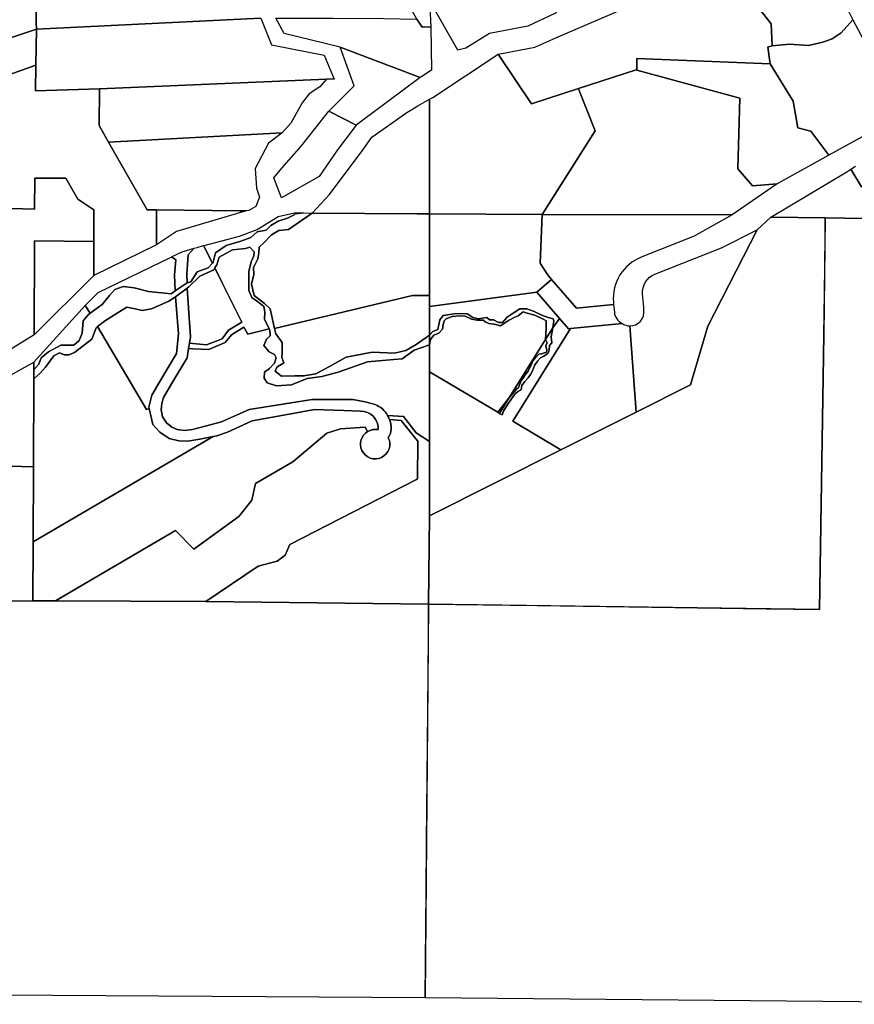
# Model space of a CAD drawing. Units: inches. Extents: x 468622 to 477645, y 5464625 to 5474175.
# Drawn here: x 473838 to 474698, y 5468304 to 5469318 of the extents above; entities that cross this region are included whole.
import ezdxf

# ---------------------------------------------------------------- set-up
doc = ezdxf.new("R2010")
doc.units = ezdxf.units.IN
doc.header["$MEASUREMENT"] = 0
doc.layers.add('BM_CAD', color=7, linetype='Continuous', true_color=0x72b32e)

msp = doc.modelspace()

# ---------------------------------------------------------------- linework, layer by layer
at = {"layer": 'BM_CAD'}
for points in [[(474260, 5469337.3), (474261.3, 5469310.2), (474252.4, 5469309.8), (474247.1, 5469318.1), (474213.6, 5469378.7), (474201.2, 5469400.6), (474191.3, 5469418.1), (474183.9, 5469431.3), (474194.1, 5469451.8), (474232.4, 5469496.9), (474252.4, 5469496.2), (474252.4, 5469489.4), (474244.7, 5469480), (474203.2, 5469430.5), (474249.1, 5469355.4)], [(474361.2, 5469310.9), (474321.8, 5469303.4), (474297.6, 5469288.2), (474289.2, 5469286.3), (474260, 5469337.3), (474260.7, 5469389.5), (474370.1, 5469435.1), (474375.2, 5469432), (474366.4, 5469417.6), (474359.8, 5469396.2), (474359.5, 5469395.4), (474358.9, 5469393.2), (474390.5, 5469324.5), (474389.2, 5469323.9)], [(473855.2, 5469307.9), (473748.4, 5469272.2), (473733.8, 5469295.5), (473711.1, 5469313.2), (473678.4, 5469307.7), (473659.1, 5469308.7), (473670.9, 5469317), (473681.2, 5469326.8), (473712.4, 5469343.6), (473756.6, 5469358.2), (473792.1, 5469370.5), (473854.2, 5469378), (473855.1, 5469314.3)], [(474594.9, 5469373.7), (474615.4, 5469371), (474631.3, 5469366.2), (474650.4, 5469357), (474670.3, 5469342), (474682.9, 5469333.1), (474690.7, 5469327.6), (474696.1, 5469317.5), (474684.1, 5469303.9), (474674.7, 5469297.8), (474665.2, 5469294.4), (474650.4, 5469291.1), (474630.8, 5469292.4), (474613, 5469290.6), (474611.9, 5469313.3), (474569, 5469368.2), (474578.5, 5469371.2)], [(474473.6, 5469265.6), (474472.9, 5469265.8), (474413.4, 5469246.6), (474365.2, 5469231.1), (474330.6, 5469282.2), (474368.5, 5469289.4), (474374.7, 5469292.1), (474390, 5469298.8), (474400.5, 5469303.3), (474497.2, 5469345.4), (474532.1, 5469356.5), (474569, 5469368.2), (474611.9, 5469313.3), (474613, 5469290.6), (474608.5, 5469289.4), (474610.7, 5469272.3), (474473.6, 5469277.6)], [(474097.2, 5469291.7), (474151.6, 5469281.1), (474161.9, 5469256.3), (474153.9, 5469256.4), (473920.3, 5469246.4), (473854.5, 5469244.4), (473854.8, 5469270.7), (473855.2, 5469307.9), (474086.4, 5469319.3)], [(474247.1, 5469318.1), (474252.4, 5469309.8), (474261.3, 5469310.2), (474262.1, 5469265.7), (474252, 5469259), (474250.5, 5469258), (474168.1, 5469289.2), (474110.3, 5469303.4), (474101.7, 5469319.1), (474105.8, 5469319.1), (474119.2, 5469319.1), (474134, 5469319), (474160.8, 5469319), (474213.1, 5469318.9)], [(474665.2, 5469294.4), (474674.7, 5469297.8), (474684.1, 5469303.9), (474696.1, 5469317.5), (474715.7, 5469280.7), (474727.7, 5469233.5), (474709.3, 5469199), (474671.4, 5469178), (474652.9, 5469202.9), (474639.2, 5469206.3), (474634.6, 5469233.7), (474610.7, 5469272.3), (474608.5, 5469289.4), (474613, 5469290.6), (474630.8, 5469292.4), (474650.4, 5469291.1)], [(473854.8, 5469270.7), (473816.9, 5469257.4), (473816.9, 5469172), (473752.6, 5469146.4), (473744.8, 5469161.2), (473715.1, 5469156.7), (473712.9, 5469165.8), (473688.5, 5469170.5), (473689.8, 5469181.8), (473748.4, 5469272.2), (473855.2, 5469307.9)], [(474250.5, 5469258), (474184.7, 5469208.9), (474156.4, 5469223.3), (474171.4, 5469238.5), (474182.4, 5469249.6), (474168.1, 5469289.2)], [(474260, 5469235.8), (474263.6, 5469237.4), (474330.6, 5469282.2), (474365.2, 5469231.1), (474413.4, 5469246.6), (474413.4, 5469246.5), (474430.6, 5469203.3), (474376.1, 5469117.1), (474260.2, 5469117.5)], [(474618, 5469148.4), (474592.6, 5469146.5), (474577.7, 5469164), (474579.7, 5469236.9), (474473.6, 5469265.6), (474473.6, 5469277.6), (474610.7, 5469272.3), (474634.6, 5469233.7), (474639.2, 5469206.3), (474652.9, 5469202.9), (474671.4, 5469178)], [(473979.1, 5469121.9), (473978.8, 5469085.8), (473914.3, 5469054.1), (473914.4, 5469089.3), (473914.5, 5469121.8), (473898, 5469132.9), (473885.6, 5469154.3), (473853.6, 5469154.4), (473853.3, 5469122.4), (473816.9, 5469123.4), (473816.9, 5469172), (473816.9, 5469257.4), (473854.8, 5469270.7), (473854.5, 5469244.4), (473920.3, 5469246.4), (473919.9, 5469208.5), (473929.6, 5469191.4), (473969.2, 5469121.9)], [(474473.6, 5469265.6), (474579.7, 5469236.9), (474577.7, 5469164), (474592.6, 5469146.5), (474618, 5469148.4), (474571.8, 5469116.6), (474378.3, 5469116.8), (474376.1, 5469117.1), (474430.6, 5469203.3), (474413.4, 5469246.5), (474413.4, 5469246.6), (474472.9, 5469265.8)], [(474117.4, 5469211.1), (474108.2, 5469201.2), (473929.6, 5469191.4), (473919.9, 5469208.5), (473920.3, 5469246.4), (474153.9, 5469256.4), (474147.1, 5469248.6), (474136, 5469241.4), (474128.9, 5469232)], [(474248.1, 5469228.8), (474260, 5469235.8), (474260.2, 5469117.5), (474247.4, 5469117.6), (474139.2, 5469118.5), (474157, 5469137.4), (474191.7, 5469183.8), (474200.6, 5469196.5), (474236.6, 5469222)], [(474099.7, 5469154.9), (474108, 5469164.6), (474128.2, 5469187.7), (474156.4, 5469223.3), (474184.7, 5469208.9), (474165.2, 5469183.7), (474146.4, 5469156.2), (474107.7, 5469134.1)], [(474693.9, 5469163.6), (474704.8, 5469145.3), (474727.9, 5469158.6), (474742.6, 5469158.6), (474839.2, 5469165.7), (474846.3, 5469188.2), (474874.4, 5469200.3), (474917.8, 5469212.4), (474888.7, 5469109.7), (474667.6, 5469113.7), (474611.6, 5469114.3), (474689.7, 5469161)], [(473969.2, 5469121.9), (473929.6, 5469191.4), (474108.2, 5469201.2), (474094.1, 5469190.3), (474080.4, 5469164.5), (474081.8, 5469144.1), (474085.1, 5469134.8), (474081.3, 5469125.3), (474074.1, 5469121), (474071, 5469120.9), (474064.6, 5469120.8), (473979.1, 5469121.9)], [(473816.9, 5469123.4), (473853.3, 5469122.4), (473853.6, 5469154.4), (473885.6, 5469154.3), (473898, 5469132.9), (473914.5, 5469121.8), (473914.4, 5469089.3), (473853.2, 5469090), (473852.8, 5468993.2), (473831.2, 5468979.5), (473800.9, 5468958.3), (473795, 5468968.7), (473807.2, 5469046.4), (473789.8, 5469087.2), (473795.4, 5469105.1), (473789.2, 5469106.1), (473793.2, 5469124.1)], [(473979.1, 5469121.9), (474064.6, 5469120.8), (474071, 5469120.9), (474070.4, 5469120.3), (473999.4, 5469099.3), (473978.8, 5469085.8)], [(473922.9, 5469024.3), (473930.4, 5469033.4), (473936, 5469039.7), (473944.5, 5469042.8), (473956, 5469041.5), (473970.8, 5469037.8), (473994.2, 5469035.3), (473998.3, 5469038.4), (474010.6, 5469046.6), (474014.2, 5469047.8), (474020.8, 5469057.8), (474032.1, 5469061.9), (474036.6, 5469066.9), (474037.4, 5469067.8), (474039.6, 5469077.5), (474050.8, 5469085), (474065.8, 5469089.4), (474076.2, 5469093.2), (474082.7, 5469099.1), (474091.8, 5469101), (474096.5, 5469105.7), (474104.3, 5469110), (474114, 5469113.2), (474120.8, 5469116.6), (474121.8, 5469117.8), (474130.3, 5469118.6), (474139.2, 5469118.5), (474114.7, 5469101.5), (474104.9, 5469100.6), (474097.4, 5469096.2), (474089.2, 5469087.4), (474084.5, 5469083.3), (474084.2, 5469077.4), (474083.3, 5469071.4), (474078.9, 5469062.3), (474079.2, 5469055.1), (474076.7, 5469045.1), (474079.5, 5469033.5), (474090.1, 5469025.4), (474096, 5469019.8), (474100.5, 5468999.6), (474101.7, 5468994.1), (474108.5, 5468985.1), (474108.2, 5468974.7), (474107.9, 5468969.7), (474110.1, 5468964.1), (474102.9, 5468959.7), (474101, 5468955.6), (474107.6, 5468950.6), (474121.4, 5468950.9), (474130.5, 5468950.9), (474143, 5468952.8), (474156.4, 5468960), (474174.3, 5468970), (474200.9, 5468975.1), (474224.1, 5468974.1), (474235.7, 5468976.9), (474244, 5468981.7), (474245.4, 5468982.5), (474260.1, 5468992.7), (474260.1, 5468982.7), (474244.2, 5468977.1), (474232, 5468968.5), (474223.2, 5468967.6), (474196.3, 5468965.1), (474165.9, 5468954.5), (474149.3, 5468950.1), (474134, 5468948.2), (474118.1, 5468941.7), (474102.4, 5468940.7), (474093, 5468943.5), (474089.9, 5468948.3), (474090.2, 5468954.6), (474095.2, 5468958.3), (474100.3, 5468964), (474102.1, 5468969.3), (474100.3, 5468972.8), (474094.9, 5468975.6), (474089.3, 5468982.2), (474092.1, 5468988.5), (474095.9, 5468992), (474095.6, 5468998), (474095.1, 5468999.1), (474090.3, 5469009.3), (474090.6, 5469016.5), (474089.6, 5469022.1), (474084.3, 5469026.2), (474077.1, 5469031.5), (474074, 5469038.7), (474074, 5469058.2), (474076.5, 5469068.2), (474079, 5469074.5), (474079.6, 5469078.5), (474074.9, 5469083.2), (474070.5, 5469082), (474057.1, 5469080.7), (474043.6, 5469072.9), (474041.1, 5469065.1), (474039.1, 5469061.9), (474038, 5469060.1), (474023.6, 5469053.5), (474012.3, 5469042.6), (474010.5, 5469041.2), (473998.4, 5469032.2), (473991.8, 5469027.6), (473973.9, 5469019.8), (473964.3, 5469018.2), (473956.8, 5469019.8), (473948.3, 5469021.4), (473938.6, 5469015.4), (473926.4, 5469007.9), (473918.3, 5469001.6), (473916.7, 5469000.4), (473912.3, 5468988.6), (473894.4, 5468974.8), (473888.8, 5468972.6), (473883.9, 5468972.6), (473879.1, 5468974.4), (473873.2, 5468971.3), (473864.7, 5468959.9), (473859, 5468953.6), (473852.6, 5468947.9), (473852.6, 5468957), (473857.8, 5468963), (473860.3, 5468969.5), (473867.8, 5468975.5), (473880.3, 5468982.4), (473889.1, 5468982.4), (473893.8, 5468982.4), (473899.4, 5468987.1), (473902.5, 5468994.9), (473903.5, 5469007.4), (473908.5, 5469013.7), (473910.5, 5469015.2)], [(474104.3, 5469110), (474096.5, 5469105.7), (474091.8, 5469101), (474082.7, 5469099.1), (474076.2, 5469093.2), (474065.8, 5469089.4), (474050.8, 5469085), (474039.6, 5469077.5), (474037.4, 5469067.8), (474036.6, 5469066.9), (474027.4, 5469084.9), (474028, 5469085), (474064.4, 5469094.8), (474082.7, 5469101.4), (474104.3, 5469114.9), (474121.2, 5469118.6), (474130.3, 5469118.6), (474121.8, 5469117.8), (474120.8, 5469116.6), (474114, 5469113.2)], [(474100.5, 5468999.6), (474096, 5469019.8), (474090.1, 5469025.4), (474079.5, 5469033.5), (474076.7, 5469045.1), (474079.2, 5469055.1), (474078.9, 5469062.3), (474083.3, 5469071.4), (474084.2, 5469077.4), (474084.5, 5469083.3), (474089.2, 5469087.4), (474097.4, 5469096.2), (474104.9, 5469100.6), (474114.7, 5469101.5), (474139.2, 5469118.5), (474247.4, 5469117.6), (474260.2, 5469117.5), (474260.2, 5469033.6), (474242.6, 5469033.4)], [(474528.7, 5468941.4), (474546.6, 5469002.1), (474597.5, 5469101.3), (474611.6, 5469114.3), (474667.6, 5469113.7), (474666, 5468993), (474661.5, 5468710.1), (474259.2, 5468715.8), (474260, 5468806.8), (474395.2, 5468874.6), (474472.8, 5468913.4)], [(474260.2, 5469022.2), (474260.2, 5469117.5), (474376.1, 5469117.1), (474374.1, 5469066.8), (474381.5, 5469055.2), (474385.8, 5469050.2), (474370.6, 5469037.1)], [(474376.1, 5469117.1), (474571.8, 5469116.6), (474532.5, 5469094.5), (474477.9, 5469072.9), (474474.6, 5469071.4), (474471.4, 5469069.7), (474468.4, 5469067.8), (474465.5, 5469065.5), (474462.8, 5469063.1), (474460.4, 5469060.5), (474458.1, 5469057.7), (474456.1, 5469054.7), (474454.3, 5469051.5), (474452.8, 5469048.2), (474451.5, 5469044.9), (474450.5, 5469041.4), (474449.8, 5469037.8), (474449.4, 5469034.2), (474449.3, 5469030.6), (474449.4, 5469027), (474449.7, 5469024.2), (474411.6, 5469020.4), (474385.8, 5469050.2), (474381.5, 5469055.2), (474374.1, 5469066.8)], [(474492.2, 5469055.6), (474560.7, 5469082.6), (474597.5, 5469101.3), (474546.6, 5469002.1), (474528.7, 5468941.4), (474472.8, 5468913.4), (474466.2, 5469002.2), (474469.3, 5469002.5), (474472.3, 5469003.5), (474475, 5469005.1), (474477.3, 5469007.2), (474479.1, 5469009.7), (474480.3, 5469012.5), (474480.9, 5469015.6), (474480.9, 5469018.7), (474480.7, 5469021.7), (474479.5, 5469035.2), (474479.5, 5469038.4), (474480, 5469041.6), (474481, 5469044.6), (474482.5, 5469047.5), (474484.4, 5469050.1), (474486.7, 5469052.3), (474489.3, 5469054.2)], [(473914.4, 5469089.3), (473914.3, 5469054.1), (473852.8, 5468993.2), (473853.2, 5469090)], [(473998.7, 5469070.4), (473994.5, 5469073.3), (474005.3, 5469078.4), (474017.6, 5469082.3), (474011.6, 5469075.4), (474010.1, 5469055.7), (474010.6, 5469046.6), (473998.3, 5469038.4), (473997.4, 5469054.7)], [(473998.7, 5469070.4), (473994.5, 5469073.3), (474005.3, 5469078.4), (474017.6, 5469082.3), (474011.6, 5469075.4), (474010.1, 5469055.7), (474010.6, 5469046.6), (473998.3, 5469038.4), (473997.4, 5469054.7)], [(473998.7, 5469070.4), (473994.5, 5469073.3), (474005.3, 5469078.4), (474017.6, 5469082.3), (474011.6, 5469075.4), (474010.1, 5469055.7), (474010.6, 5469046.6), (473998.3, 5469038.4), (473997.4, 5469054.7)], [(473998.7, 5469070.4), (473994.5, 5469073.3), (474005.3, 5469078.4), (474017.6, 5469082.3), (474011.6, 5469075.4), (474010.1, 5469055.7), (474010.6, 5469046.6), (473998.3, 5469038.4), (473997.4, 5469054.7)], [(473998.7, 5469070.4), (473994.5, 5469073.3), (474005.3, 5469078.4), (474017.6, 5469082.3), (474011.6, 5469075.4), (474010.1, 5469055.7), (474010.6, 5469046.6), (473998.3, 5469038.4), (473997.4, 5469054.7)], [(473998.7, 5469070.4), (473994.5, 5469073.3), (474005.3, 5469078.4), (474017.6, 5469082.3), (474011.6, 5469075.4), (474010.1, 5469055.7), (474010.6, 5469046.6), (473998.3, 5469038.4), (473997.4, 5469054.7)], [(474027.4, 5469084.9), (474036.6, 5469066.9), (474032.1, 5469061.9), (474020.8, 5469057.8), (474014.2, 5469047.8), (474010.6, 5469046.6), (474010.1, 5469055.7), (474011.6, 5469075.4), (474017.6, 5469082.3), (474020.8, 5469083.1)], [(474074, 5469038.7), (474077.1, 5469031.5), (474084.3, 5469026.2), (474089.6, 5469022.1), (474090.6, 5469016.5), (474090.3, 5469009.3), (474095.1, 5468999.1), (474073, 5468993.9), (474068.8, 5469001), (474056.3, 5468993), (474049.7, 5468985.2), (474032.7, 5468977.8), (474016.3, 5468978.7), (474012, 5468978.9), (474012.9, 5468984.5), (474030.3, 5468982.9), (474046.7, 5468988.8), (474053, 5468997.8), (474066.8, 5469006.2), (474047, 5469045.9), (474039.1, 5469061.9), (474041.1, 5469065.1), (474043.6, 5469072.9), (474057.1, 5469080.7), (474070.5, 5469082), (474074.9, 5469083.2), (474079.6, 5469078.5), (474079, 5469074.5), (474076.5, 5469068.2), (474074, 5469058.2)], [(473956, 5469041.5), (473944.5, 5469042.8), (473936, 5469039.7), (473930.4, 5469033.4), (473922.9, 5469024.3), (473910.5, 5469015.2), (473905.4, 5469023.1), (473907.1, 5469024.9), (473918.9, 5469036.7), (473994.2, 5469073.1), (473994.5, 5469073.3), (473998.7, 5469070.4), (473997.4, 5469054.7), (473998.3, 5469038.4), (473994.2, 5469035.3), (473970.8, 5469037.8)], [(474012.3, 5469042.6), (474023.6, 5469053.5), (474038, 5469060.1), (474039.1, 5469061.9), (474047, 5469045.9), (474066.8, 5469006.2), (474053, 5468997.8), (474046.7, 5468988.8), (474030.3, 5468982.9), (474012.9, 5468984.5), (474013.9, 5468991), (474012.7, 5469010.4), (474010.5, 5469041.2)], [(474370.6, 5469037.1), (474385.8, 5469050.2), (474411.6, 5469020.4), (474449.7, 5469024.2), (474450.1, 5469019.1), (474450.4, 5469016.1), (474450.7, 5469014.4), (474451.3, 5469012.7), (474452.1, 5469011.1), (474453, 5469009.5), (474454.1, 5469008.1), (474455.4, 5469006.8), (474456.7, 5469005.7), (474458.3, 5469004.7), (474405.4, 5468999.6), (474403.3, 5468999.4), (474394.1, 5469009.9)], [(473971.2, 5468918.7), (473974.1, 5468930.9), (473982.3, 5468944.9), (473999.6, 5468973.9), (474001.7, 5468994.2), (473998.4, 5469032.2), (474010.5, 5469041.2), (474012.7, 5469010.4), (474013.9, 5468991), (474012.9, 5468984.5), (474012, 5468978.9), (474010.6, 5468969.4), (473995.3, 5468944.3), (473986, 5468928.4), (473984.5, 5468922.4), (473983.9, 5468915.8), (473985.1, 5468908.6), (473989.3, 5468902.4), (473994.6, 5468897.9), (474000.2, 5468895.6), (474007.9, 5468894.7), (474015.9, 5468895.6), (474029, 5468899.1), (474046, 5468903.6), (474074.3, 5468916.1), (474139.1, 5468926.6), (474167.7, 5468926.6), (474181.1, 5468926.3), (474193.9, 5468924.2), (474204, 5468921.2), (474206, 5468920.4), (474207.9, 5468919.4), (474209.8, 5468918.2), (474211.5, 5468916.9), (474213.1, 5468915.3), (474214.5, 5468913.7), (474215.8, 5468911.9), (474216.9, 5468910), (474217.9, 5468908.1), (474218.7, 5468906), (474219.6, 5468903.8), (474220.3, 5468901.4), (474220.6, 5468898.9), (474220.7, 5468896.4), (474220.4, 5468894), (474219.8, 5468891.6), (474218.8, 5468889.3), (474217.6, 5468887.1), (474218.7, 5468884.4), (474219.2, 5468881.4), (474219.1, 5468878.4), (474218.4, 5468875.5), (474217.2, 5468872.8), (474215.4, 5468870.4), (474213.2, 5468868.4), (474210.7, 5468866.8), (474207.9, 5468865.8), (474205, 5468865.4), (474202, 5468865.5), (474199.1, 5468866.2), (474196.4, 5468867.5), (474194, 5468869.2), (474192, 5468871.4), (474190.5, 5468874), (474189.5, 5468876.6), (474189.1, 5468879.3), (474189.1, 5468882.1), (474189.6, 5468884.8), (474190.7, 5468887.4), (474192.1, 5468889.7), (474194, 5468891.8), (474196.2, 5468893.5), (474198.8, 5468894.7), (474201.6, 5468895.5), (474204.4, 5468895.7), (474207.3, 5468895.4), (474207.2, 5468899.1), (474206.3, 5468902.7), (474204.6, 5468906), (474202.4, 5468908.9), (474199.6, 5468911.3), (474196.3, 5468913.1), (474192.7, 5468914.1), (474189.1, 5468914.4), (474171.7, 5468915), (474141.5, 5468916.1), (474115.4, 5468911.4), (474077.6, 5468904.4), (474052, 5468892.7), (474041, 5468889.2), (474037.3, 5468888.5), (474023.6, 5468885.7), (474011.3, 5468883.4), (474002, 5468884), (473992.1, 5468886.3), (473982.2, 5468892.7), (473975.3, 5468900.8), (473971.5, 5468917.2)], [(473971.2, 5468918.7), (473974.1, 5468930.9), (473982.3, 5468944.9), (473999.6, 5468973.9), (474001.7, 5468994.2), (473998.4, 5469032.2), (474010.5, 5469041.2), (474012.7, 5469010.4), (474013.9, 5468991), (474012.9, 5468984.5), (474012, 5468978.9), (474010.6, 5468969.4), (473995.3, 5468944.3), (473986, 5468928.4), (473984.5, 5468922.4), (473983.9, 5468915.8), (473985.1, 5468908.6), (473989.3, 5468902.4), (473994.6, 5468897.9), (474000.2, 5468895.6), (474007.9, 5468894.7), (474015.9, 5468895.6), (474029, 5468899.1), (474046, 5468903.6), (474074.3, 5468916.1), (474139.1, 5468926.6), (474167.7, 5468926.6), (474181.1, 5468926.3), (474193.9, 5468924.2), (474204, 5468921.2), (474206, 5468920.4), (474207.9, 5468919.4), (474209.8, 5468918.2), (474211.5, 5468916.9), (474213.1, 5468915.3), (474214.5, 5468913.7), (474215.8, 5468911.9), (474216.9, 5468910), (474217.9, 5468908.1), (474218.7, 5468906), (474219.6, 5468903.8), (474220.3, 5468901.4), (474220.6, 5468898.9), (474220.7, 5468896.4), (474220.4, 5468894), (474219.8, 5468891.6), (474218.8, 5468889.3), (474217.6, 5468887.1), (474218.7, 5468884.4), (474219.2, 5468881.4), (474219.1, 5468878.4), (474218.4, 5468875.5), (474217.2, 5468872.8), (474215.4, 5468870.4), (474213.2, 5468868.4), (474210.7, 5468866.8), (474207.9, 5468865.8), (474205, 5468865.4), (474202, 5468865.5), (474199.1, 5468866.2), (474196.4, 5468867.5), (474194, 5468869.2), (474192, 5468871.4), (474190.5, 5468874), (474189.5, 5468876.6), (474189.1, 5468879.3), (474189.1, 5468882.1), (474189.6, 5468884.8), (474190.7, 5468887.4), (474192.1, 5468889.7), (474194, 5468891.8), (474196.2, 5468893.5), (474198.8, 5468894.7), (474201.6, 5468895.5), (474204.4, 5468895.7), (474207.3, 5468895.4), (474207.2, 5468899.1), (474206.3, 5468902.7), (474204.6, 5468906), (474202.4, 5468908.9), (474199.6, 5468911.3), (474196.3, 5468913.1), (474192.7, 5468914.1), (474189.1, 5468914.4), (474171.7, 5468915), (474141.5, 5468916.1), (474115.4, 5468911.4), (474077.6, 5468904.4), (474052, 5468892.7), (474041, 5468889.2), (474037.3, 5468888.5), (474023.6, 5468885.7), (474011.3, 5468883.4), (474002, 5468884), (473992.1, 5468886.3), (473982.2, 5468892.7), (473975.3, 5468900.8), (473971.5, 5468917.2)], [(473971.2, 5468918.7), (473974.1, 5468930.9), (473982.3, 5468944.9), (473999.6, 5468973.9), (474001.7, 5468994.2), (473998.4, 5469032.2), (474010.5, 5469041.2), (474012.7, 5469010.4), (474013.9, 5468991), (474012.9, 5468984.5), (474012, 5468978.9), (474010.6, 5468969.4), (473995.3, 5468944.3), (473986, 5468928.4), (473984.5, 5468922.4), (473983.9, 5468915.8), (473985.1, 5468908.6), (473989.3, 5468902.4), (473994.6, 5468897.9), (474000.2, 5468895.6), (474007.9, 5468894.7), (474015.9, 5468895.6), (474029, 5468899.1), (474046, 5468903.6), (474074.3, 5468916.1), (474139.1, 5468926.6), (474167.7, 5468926.6), (474181.1, 5468926.3), (474193.9, 5468924.2), (474204, 5468921.2), (474206, 5468920.4), (474207.9, 5468919.4), (474209.8, 5468918.2), (474211.5, 5468916.9), (474213.1, 5468915.3), (474214.5, 5468913.7), (474215.8, 5468911.9), (474216.9, 5468910), (474217.9, 5468908.1), (474218.7, 5468906), (474219.6, 5468903.8), (474220.3, 5468901.4), (474220.6, 5468898.9), (474220.7, 5468896.4), (474220.4, 5468894), (474219.8, 5468891.6), (474218.8, 5468889.3), (474217.6, 5468887.1), (474218.7, 5468884.4), (474219.2, 5468881.4), (474219.1, 5468878.4), (474218.4, 5468875.5), (474217.2, 5468872.8), (474215.4, 5468870.4), (474213.2, 5468868.4), (474210.7, 5468866.8), (474207.9, 5468865.8), (474205, 5468865.4), (474202, 5468865.5), (474199.1, 5468866.2), (474196.4, 5468867.5), (474194, 5468869.2), (474192, 5468871.4), (474190.5, 5468874), (474189.5, 5468876.6), (474189.1, 5468879.3), (474189.1, 5468882.1), (474189.6, 5468884.8), (474190.7, 5468887.4), (474192.1, 5468889.7), (474194, 5468891.8), (474196.2, 5468893.5), (474198.8, 5468894.7), (474201.6, 5468895.5), (474204.4, 5468895.7), (474207.3, 5468895.4), (474207.2, 5468899.1), (474206.3, 5468902.7), (474204.6, 5468906), (474202.4, 5468908.9), (474199.6, 5468911.3), (474196.3, 5468913.1), (474192.7, 5468914.1), (474189.1, 5468914.4), (474171.7, 5468915), (474141.5, 5468916.1), (474115.4, 5468911.4), (474077.6, 5468904.4), (474052, 5468892.7), (474041, 5468889.2), (474037.3, 5468888.5), (474023.6, 5468885.7), (474011.3, 5468883.4), (474002, 5468884), (473992.1, 5468886.3), (473982.2, 5468892.7), (473975.3, 5468900.8), (473971.5, 5468917.2)], [(473971.2, 5468918.7), (473974.1, 5468930.9), (473982.3, 5468944.9), (473999.6, 5468973.9), (474001.7, 5468994.2), (473998.4, 5469032.2), (474010.5, 5469041.2), (474012.7, 5469010.4), (474013.9, 5468991), (474012.9, 5468984.5), (474012, 5468978.9), (474010.6, 5468969.4), (473995.3, 5468944.3), (473986, 5468928.4), (473984.5, 5468922.4), (473983.9, 5468915.8), (473985.1, 5468908.6), (473989.3, 5468902.4), (473994.6, 5468897.9), (474000.2, 5468895.6), (474007.9, 5468894.7), (474015.9, 5468895.6), (474029, 5468899.1), (474046, 5468903.6), (474074.3, 5468916.1), (474139.1, 5468926.6), (474167.7, 5468926.6), (474181.1, 5468926.3), (474193.9, 5468924.2), (474204, 5468921.2), (474206, 5468920.4), (474207.9, 5468919.4), (474209.8, 5468918.2), (474211.5, 5468916.9), (474213.1, 5468915.3), (474214.5, 5468913.7), (474215.8, 5468911.9), (474216.9, 5468910), (474217.9, 5468908.1), (474218.7, 5468906), (474219.6, 5468903.8), (474220.3, 5468901.4), (474220.6, 5468898.9), (474220.7, 5468896.4), (474220.4, 5468894), (474219.8, 5468891.6), (474218.8, 5468889.3), (474217.6, 5468887.1), (474218.7, 5468884.4), (474219.2, 5468881.4), (474219.1, 5468878.4), (474218.4, 5468875.5), (474217.2, 5468872.8), (474215.4, 5468870.4), (474213.2, 5468868.4), (474210.7, 5468866.8), (474207.9, 5468865.8), (474205, 5468865.4), (474202, 5468865.5), (474199.1, 5468866.2), (474196.4, 5468867.5), (474194, 5468869.2), (474192, 5468871.4), (474190.5, 5468874), (474189.5, 5468876.6), (474189.1, 5468879.3), (474189.1, 5468882.1), (474189.6, 5468884.8), (474190.7, 5468887.4), (474192.1, 5468889.7), (474194, 5468891.8), (474196.2, 5468893.5), (474198.8, 5468894.7), (474201.6, 5468895.5), (474204.4, 5468895.7), (474207.3, 5468895.4), (474207.2, 5468899.1), (474206.3, 5468902.7), (474204.6, 5468906), (474202.4, 5468908.9), (474199.6, 5468911.3), (474196.3, 5468913.1), (474192.7, 5468914.1), (474189.1, 5468914.4), (474171.7, 5468915), (474141.5, 5468916.1), (474115.4, 5468911.4), (474077.6, 5468904.4), (474052, 5468892.7), (474041, 5468889.2), (474037.3, 5468888.5), (474023.6, 5468885.7), (474011.3, 5468883.4), (474002, 5468884), (473992.1, 5468886.3), (473982.2, 5468892.7), (473975.3, 5468900.8), (473971.5, 5468917.2)], [(473971.2, 5468918.7), (473974.1, 5468930.9), (473982.3, 5468944.9), (473999.6, 5468973.9), (474001.7, 5468994.2), (473998.4, 5469032.2), (474010.5, 5469041.2), (474012.7, 5469010.4), (474013.9, 5468991), (474012.9, 5468984.5), (474012, 5468978.9), (474010.6, 5468969.4), (473995.3, 5468944.3), (473986, 5468928.4), (473984.5, 5468922.4), (473983.9, 5468915.8), (473985.1, 5468908.6), (473989.3, 5468902.4), (473994.6, 5468897.9), (474000.2, 5468895.6), (474007.9, 5468894.7), (474015.9, 5468895.6), (474029, 5468899.1), (474046, 5468903.6), (474074.3, 5468916.1), (474139.1, 5468926.6), (474167.7, 5468926.6), (474181.1, 5468926.3), (474193.9, 5468924.2), (474204, 5468921.2), (474206, 5468920.4), (474207.9, 5468919.4), (474209.8, 5468918.2), (474211.5, 5468916.9), (474213.1, 5468915.3), (474214.5, 5468913.7), (474215.8, 5468911.9), (474216.9, 5468910), (474217.9, 5468908.1), (474218.7, 5468906), (474219.6, 5468903.8), (474220.3, 5468901.4), (474220.6, 5468898.9), (474220.7, 5468896.4), (474220.4, 5468894), (474219.8, 5468891.6), (474218.8, 5468889.3), (474217.6, 5468887.1), (474218.7, 5468884.4), (474219.2, 5468881.4), (474219.1, 5468878.4), (474218.4, 5468875.5), (474217.2, 5468872.8), (474215.4, 5468870.4), (474213.2, 5468868.4), (474210.7, 5468866.8), (474207.9, 5468865.8), (474205, 5468865.4), (474202, 5468865.5), (474199.1, 5468866.2), (474196.4, 5468867.5), (474194, 5468869.2), (474192, 5468871.4), (474190.5, 5468874), (474189.5, 5468876.6), (474189.1, 5468879.3), (474189.1, 5468882.1), (474189.6, 5468884.8), (474190.7, 5468887.4), (474192.1, 5468889.7), (474194, 5468891.8), (474196.2, 5468893.5), (474198.8, 5468894.7), (474201.6, 5468895.5), (474204.4, 5468895.7), (474207.3, 5468895.4), (474207.2, 5468899.1), (474206.3, 5468902.7), (474204.6, 5468906), (474202.4, 5468908.9), (474199.6, 5468911.3), (474196.3, 5468913.1), (474192.7, 5468914.1), (474189.1, 5468914.4), (474171.7, 5468915), (474141.5, 5468916.1), (474115.4, 5468911.4), (474077.6, 5468904.4), (474052, 5468892.7), (474041, 5468889.2), (474037.3, 5468888.5), (474023.6, 5468885.7), (474011.3, 5468883.4), (474002, 5468884), (473992.1, 5468886.3), (473982.2, 5468892.7), (473975.3, 5468900.8), (473971.5, 5468917.2)], [(473971.2, 5468918.7), (473974.1, 5468930.9), (473982.3, 5468944.9), (473999.6, 5468973.9), (474001.7, 5468994.2), (473998.4, 5469032.2), (474010.5, 5469041.2), (474012.7, 5469010.4), (474013.9, 5468991), (474012.9, 5468984.5), (474012, 5468978.9), (474010.6, 5468969.4), (473995.3, 5468944.3), (473986, 5468928.4), (473984.5, 5468922.4), (473983.9, 5468915.8), (473985.1, 5468908.6), (473989.3, 5468902.4), (473994.6, 5468897.9), (474000.2, 5468895.6), (474007.9, 5468894.7), (474015.9, 5468895.6), (474029, 5468899.1), (474046, 5468903.6), (474074.3, 5468916.1), (474139.1, 5468926.6), (474167.7, 5468926.6), (474181.1, 5468926.3), (474193.9, 5468924.2), (474204, 5468921.2), (474206, 5468920.4), (474207.9, 5468919.4), (474209.8, 5468918.2), (474211.5, 5468916.9), (474213.1, 5468915.3), (474214.5, 5468913.7), (474215.8, 5468911.9), (474216.9, 5468910), (474217.9, 5468908.1), (474218.7, 5468906), (474219.6, 5468903.8), (474220.3, 5468901.4), (474220.6, 5468898.9), (474220.7, 5468896.4), (474220.4, 5468894), (474219.8, 5468891.6), (474218.8, 5468889.3), (474217.6, 5468887.1), (474218.7, 5468884.4), (474219.2, 5468881.4), (474219.1, 5468878.4), (474218.4, 5468875.5), (474217.2, 5468872.8), (474215.4, 5468870.4), (474213.2, 5468868.4), (474210.7, 5468866.8), (474207.9, 5468865.8), (474205, 5468865.4), (474202, 5468865.5), (474199.1, 5468866.2), (474196.4, 5468867.5), (474194, 5468869.2), (474192, 5468871.4), (474190.5, 5468874), (474189.5, 5468876.6), (474189.1, 5468879.3), (474189.1, 5468882.1), (474189.6, 5468884.8), (474190.7, 5468887.4), (474192.1, 5468889.7), (474194, 5468891.8), (474196.2, 5468893.5), (474198.8, 5468894.7), (474201.6, 5468895.5), (474204.4, 5468895.7), (474207.3, 5468895.4), (474207.2, 5468899.1), (474206.3, 5468902.7), (474204.6, 5468906), (474202.4, 5468908.9), (474199.6, 5468911.3), (474196.3, 5468913.1), (474192.7, 5468914.1), (474189.1, 5468914.4), (474171.7, 5468915), (474141.5, 5468916.1), (474115.4, 5468911.4), (474077.6, 5468904.4), (474052, 5468892.7), (474041, 5468889.2), (474037.3, 5468888.5), (474023.6, 5468885.7), (474011.3, 5468883.4), (474002, 5468884), (473992.1, 5468886.3), (473982.2, 5468892.7), (473975.3, 5468900.8), (473971.5, 5468917.2)], [(474001.7, 5468994.2), (473999.6, 5468973.9), (473982.3, 5468944.9), (473974.1, 5468930.9), (473971.2, 5468918.7), (473971.5, 5468917.2), (473968.8, 5468916.2), (473918.3, 5469001.6), (473926.4, 5469007.9), (473938.6, 5469015.4), (473948.3, 5469021.4), (473956.8, 5469019.8), (473964.3, 5469018.2), (473973.9, 5469019.8), (473991.8, 5469027.6), (473998.4, 5469032.2)], [(474101, 5468955.6), (474102.9, 5468959.7), (474110.1, 5468964.1), (474107.9, 5468969.7), (474108.2, 5468974.7), (474108.5, 5468985.1), (474101.7, 5468994.1), (474100.5, 5468999.6), (474242.6, 5469033.4), (474260.2, 5469033.6), (474260.2, 5469022.2), (474260.1, 5468992.7), (474245.4, 5468982.5), (474244, 5468981.7), (474235.7, 5468976.9), (474224.1, 5468974.1), (474200.9, 5468975.1), (474174.3, 5468970), (474156.4, 5468960), (474143, 5468952.8), (474130.5, 5468950.9), (474121.4, 5468950.9), (474107.6, 5468950.6)], [(474304.6, 5469010.9), (474298.7, 5469014.7), (474291.8, 5469015.1), (474285.6, 5469014.6), (474274.1, 5469013.1), (474270.8, 5469008.5), (474268.7, 5468998.6), (474263.6, 5468996.5), (474260.1, 5468992.7), (474260.2, 5469022.2), (474370.6, 5469037.1), (474394.1, 5469009.9), (474387, 5469000.4), (474388.1, 5469007.3), (474387.5, 5469009.5), (474382.4, 5469010.9), (474375.8, 5469013.3), (474367.8, 5469017.1), (474360.4, 5469019.9), (474353.1, 5469019.7), (474347.2, 5469015.9), (474340.2, 5469011.1), (474335.3, 5469005.9), (474331, 5469005.9), (474325.9, 5469008.4), (474322, 5469008.4), (474319, 5469010.8), (474310.2, 5469009.5)], [(473903.5, 5469007.4), (473902.5, 5468994.9), (473899.4, 5468987.1), (473893.8, 5468982.4), (473889.1, 5468982.4), (473880.3, 5468982.4), (473867.8, 5468975.5), (473860.3, 5468969.5), (473857.8, 5468963), (473852.6, 5468957), (473852.7, 5468964.8), (473905.4, 5469023.1), (473910.5, 5469015.2), (473908.5, 5469013.7)], [(474340.2, 5469011.1), (474347.2, 5469015.9), (474353.1, 5469019.7), (474360.4, 5469019.9), (474367.8, 5469017.1), (474375.8, 5469013.3), (474382.4, 5469010.9), (474387.5, 5469009.5), (474388.1, 5469007.3), (474387, 5469000.4), (474379.5, 5468988.3), (474380.1, 5469000), (474380.1, 5469007.3), (474377.8, 5469009), (474368.4, 5469013.3), (474360.6, 5469015.5), (474356.4, 5469016.9), (474351.3, 5469012.6), (474347.8, 5469011.1), (474341.3, 5469007.9), (474337.3, 5469004.9), (474333.2, 5469002.3), (474326.8, 5469004), (474321.3, 5469004.8), (474317.5, 5469006.4), (474315.4, 5469008.1), (474309, 5469008.2), (474303.3, 5469009.2), (474296.9, 5469012.2), (474290.5, 5469012.6), (474283.5, 5469012.1), (474277.2, 5469009.7), (474275, 5469007.3), (474274.2, 5469003.6), (474273.5, 5468998.8), (474269.5, 5468994.9), (474264.4, 5468992.7), (474261.1, 5468988.4), (474260.1, 5468982.7), (474260.1, 5468992.7), (474263.6, 5468996.5), (474268.7, 5468998.6), (474270.8, 5469008.5), (474274.1, 5469013.1), (474285.6, 5469014.6), (474291.8, 5469015.1), (474298.7, 5469014.7), (474304.6, 5469010.9), (474310.2, 5469009.5), (474319, 5469010.8), (474322, 5469008.4), (474325.9, 5469008.4), (474331, 5469005.9), (474335.3, 5469005.9)], [(474335, 5468910.6), (474336.5, 5468915), (474341.5, 5468922.7), (474346.3, 5468929.5), (474348.3, 5468932.4), (474351.1, 5468934.6), (474354.6, 5468936.4), (474355.1, 5468940.9), (474357.8, 5468944.7), (474361.5, 5468948.6), (474363.9, 5468952.1), (474366, 5468956.1), (474368.3, 5468961.3), (474371.4, 5468966.1), (474374.2, 5468969.4), (474377.1, 5468970.8), (474382, 5468973.7), (474383.4, 5468977.1), (474383.6, 5468982.1), (474386, 5468984.7), (474385.3, 5468991), (474387, 5469000.4), (474394.1, 5469009.9), (474403.3, 5468999.4), (474405.4, 5468999.6), (474345.9, 5468904), (474395.2, 5468874.6), (474260, 5468806.8), (474260.1, 5468955.1), (474330.3, 5468913.3), (474332.1, 5468912.2)], [(474330.3, 5468913.3), (474260.1, 5468955.1), (474260.1, 5468982.7), (474261.1, 5468988.4), (474264.4, 5468992.7), (474269.5, 5468994.9), (474273.5, 5468998.8), (474274.2, 5469003.6), (474275, 5469007.3), (474277.2, 5469009.7), (474283.5, 5469012.1), (474290.5, 5469012.6), (474296.9, 5469012.2), (474303.3, 5469009.2), (474309, 5469008.2), (474315.4, 5469008.1), (474317.5, 5469006.4), (474321.3, 5469004.8), (474326.8, 5469004), (474333.2, 5469002.3), (474337.3, 5469004.9), (474341.3, 5469007.9), (474347.8, 5469011.1), (474351.3, 5469012.6), (474356.4, 5469016.9), (474360.6, 5469015.5), (474368.4, 5469013.3), (474377.8, 5469009), (474380.1, 5469007.3), (474380.1, 5469000), (474379.5, 5468988.3), (474341.8, 5468927.7)], [(474011.3, 5468883.4), (474023.6, 5468885.7), (474037.3, 5468888.5), (473851.9, 5468780), (473852.2, 5468857), (473852.6, 5468947.9), (473859, 5468953.6), (473864.7, 5468959.9), (473873.2, 5468971.3), (473879.1, 5468974.4), (473883.9, 5468972.6), (473888.8, 5468972.6), (473894.4, 5468974.8), (473912.3, 5468988.6), (473916.7, 5469000.4), (473918.3, 5469001.6), (473968.8, 5468916.2), (473971.5, 5468917.2), (473975.3, 5468900.8), (473982.2, 5468892.7), (473992.1, 5468886.3), (474002, 5468884)], [(474260.1, 5468883.2), (474246.4, 5468892.2), (474233.4, 5468908.8), (474216.9, 5468910), (474215.8, 5468911.9), (474214.5, 5468913.7), (474213.1, 5468915.3), (474211.5, 5468916.9), (474209.8, 5468918.2), (474207.9, 5468919.4), (474206, 5468920.4), (474204, 5468921.2), (474193.9, 5468924.2), (474181.1, 5468926.3), (474167.7, 5468926.6), (474139.1, 5468926.6), (474074.3, 5468916.1), (474046, 5468903.6), (474029, 5468899.1), (474015.9, 5468895.6), (474007.9, 5468894.7), (474000.2, 5468895.6), (473994.6, 5468897.9), (473989.3, 5468902.4), (473985.1, 5468908.6), (473983.9, 5468915.8), (473984.5, 5468922.4), (473986, 5468928.4), (473995.3, 5468944.3), (474010.6, 5468969.4), (474012, 5468978.9), (474016.3, 5468978.7), (474032.7, 5468977.8), (474049.7, 5468985.2), (474056.3, 5468993), (474068.8, 5469001), (474073, 5468993.9), (474095.1, 5468999.1), (474095.6, 5468998), (474095.9, 5468992), (474092.1, 5468988.5), (474089.3, 5468982.2), (474094.9, 5468975.6), (474100.3, 5468972.8), (474102.1, 5468969.3), (474100.3, 5468964), (474095.2, 5468958.3), (474090.2, 5468954.6), (474089.9, 5468948.3), (474093, 5468943.5), (474102.4, 5468940.7), (474118.1, 5468941.7), (474134, 5468948.2), (474149.3, 5468950.1), (474165.9, 5468954.5), (474196.3, 5468965.1), (474223.2, 5468967.6), (474232, 5468968.5), (474244.2, 5468977.1), (474260.1, 5468982.7), (474260.1, 5468955.1)], [(474372.8, 5468973.2), (474375.5, 5468973.6), (474380.7, 5468975.3), (474380.8, 5468977.2), (474380, 5468981.8), (474381.1, 5468984.9), (474379.5, 5468988.3), (474387, 5469000.4), (474385.3, 5468991), (474386, 5468984.7), (474383.6, 5468982.1), (474383.4, 5468977.1), (474382, 5468973.7), (474377.1, 5468970.8), (474374.2, 5468969.4), (474371.4, 5468966.1), (474368.3, 5468961.3), (474366, 5468956.1), (474363.9, 5468952.1), (474361.5, 5468948.6), (474357.8, 5468944.7), (474355.1, 5468940.9), (474354.6, 5468936.4), (474351.1, 5468934.6), (474348.3, 5468932.4), (474346.3, 5468929.5), (474341.5, 5468922.7), (474336.5, 5468915), (474335, 5468910.6), (474332.1, 5468912.2), (474341.8, 5468927.7), (474349.5, 5468937), (474351.7, 5468938.7), (474354.3, 5468946.1), (474356.7, 5468948.9), (474358.5, 5468951.7), (474361.6, 5468955.6), (474365.1, 5468963), (474366.4, 5468966.3), (474368.8, 5468969)], [(474472.8, 5468913.4), (474395.2, 5468874.6), (474345.9, 5468904), (474405.4, 5468999.6), (474458.3, 5469004.7), (474460.1, 5469003.7), (474462.1, 5469002.9), (474464.1, 5469002.4), (474466.2, 5469002.2)], [(474380.8, 5468977.2), (474380.7, 5468975.3), (474375.5, 5468973.6), (474372.8, 5468973.2), (474368.8, 5468969), (474366.4, 5468966.3), (474365.1, 5468963), (474361.6, 5468955.6), (474358.5, 5468951.7), (474356.7, 5468948.9), (474354.3, 5468946.1), (474351.7, 5468938.7), (474349.5, 5468937), (474341.8, 5468927.7), (474379.5, 5468988.3), (474381.1, 5468984.9), (474380, 5468981.8)], [(473701.9, 5468868.7), (473761.5, 5468914.4), (473852.7, 5468964.8), (473852.6, 5468957), (473852.6, 5468947.9), (473852.2, 5468857), (473701.8, 5468861.1)], [(474341.8, 5468927.7), (474332.1, 5468912.2), (474330.3, 5468913.3)], [(474077, 5468822.7), (474063.6, 5468805.8), (474017.5, 5468772.2), (473998.4, 5468791.6), (473874.9, 5468719.1), (473851.6, 5468719.1), (473851.9, 5468780), (474037.3, 5468888.5), (474041, 5468889.2), (474052, 5468892.7), (474077.6, 5468904.4), (474115.4, 5468911.4), (474141.5, 5468916.1), (474171.7, 5468915), (474189.1, 5468914.4), (474192.7, 5468914.1), (474196.3, 5468913.1), (474199.6, 5468911.3), (474202.4, 5468908.9), (474204.6, 5468906), (474206.3, 5468902.7), (474207.2, 5468899.1), (474207.3, 5468895.4), (474204.4, 5468895.7), (474201.6, 5468895.5), (474198.8, 5468894.7), (474196.2, 5468893.5), (474193.8, 5468897.9), (474168.3, 5468896.1), (474154.3, 5468891.7), (474119.2, 5468862.4), (474081, 5468840)], [(474083.6, 5468754.8), (474096.8, 5468758.2), (474103.1, 5468759.9), (474103.3, 5468760), (474111.5, 5468766), (474116.3, 5468777.2), (474246.7, 5468844), (474247.8, 5468844.6), (474248, 5468883.4), (474245.9, 5468886.1), (474231, 5468904.9), (474218.7, 5468906), (474217.9, 5468908.1), (474216.9, 5468910), (474233.4, 5468908.8), (474246.4, 5468892.2), (474260.1, 5468883.2), (474260, 5468806.8), (474259.2, 5468715.8), (474029.7, 5468718.5)], [(474218.7, 5468906), (474231, 5468904.9), (474245.9, 5468886.1), (474248, 5468883.4), (474247.8, 5468844.6), (474246.7, 5468844), (474116.3, 5468777.2), (474111.5, 5468766), (474103.3, 5468760), (474103.1, 5468759.9), (474096.8, 5468758.2), (474083.6, 5468754.8), (474029.7, 5468718.5), (473874.9, 5468719.1), (473998.4, 5468791.6), (474017.5, 5468772.2), (474063.6, 5468805.8), (474068.2, 5468811.6), (474077, 5468822.7), (474081, 5468840), (474119.2, 5468862.4), (474154.3, 5468891.7), (474168.3, 5468896.1), (474193.8, 5468897.9), (474196.2, 5468893.5), (474194, 5468891.8), (474192.1, 5468889.7), (474190.7, 5468887.4), (474189.6, 5468884.8), (474189.1, 5468882.1), (474189.1, 5468879.3), (474189.5, 5468876.6), (474190.5, 5468874), (474192, 5468871.4), (474194, 5468869.2), (474196.4, 5468867.5), (474199.1, 5468866.2), (474202, 5468865.5), (474205, 5468865.4), (474207.9, 5468865.8), (474210.7, 5468866.8), (474213.2, 5468868.4), (474215.4, 5468870.4), (474217.2, 5468872.8), (474218.4, 5468875.5), (474219.1, 5468878.4), (474219.2, 5468881.4), (474218.7, 5468884.4), (474217.6, 5468887.1), (474218.8, 5468889.3), (474219.8, 5468891.6), (474220.4, 5468894), (474220.7, 5468896.4), (474220.6, 5468898.9), (474220.3, 5468901.4), (474219.6, 5468903.8)], [(473455.6, 5468717.2), (473455.6, 5468719.2), (473511.5, 5468732), (473521.2, 5468734.6), (473530.7, 5468737.7), (473540, 5468741.4), (473549, 5468745.7), (473557.8, 5468750.5), (473566.3, 5468755.9), (473574.4, 5468761.8), (473582.1, 5468768.1), (473673.1, 5468847.8), (473691.8, 5468861.4), (473701.8, 5468861.1), (473852.2, 5468857), (473851.9, 5468780), (473851.6, 5468719.1)]]:
    msp.add_lwpolyline(points, close=True, dxfattribs=at)
for points in [[(474086.4, 5469319.3), (473855.2, 5469307.9), (473855.1, 5469314.3), (473854.2, 5469378)], [(474704.8, 5469145.3), (474693.9, 5469163.6), (474698.9, 5469166.6)], [(474962.6, 5468303.6), (474255.6, 5468310.2), (474256.7, 5468420.9), (474256.7, 5468421.5), (474256.7, 5468426), (474257, 5468462.8), (474257, 5468470.5), (474258, 5468571), (474259, 5468681.6), (474259.2, 5468715.8), (474371.3, 5468714.2), (474606.7, 5468710.9), (474609.4, 5468710.8), (474634.9, 5468710.5), (474639.9, 5468710.4), (474661.5, 5468710.1), (474666, 5468993), (474666.7, 5469035.4), (474667.4, 5469094.4), (474667.6, 5469112.7), (474667.6, 5469113.7), (474888.7, 5469109.7)], [(473320.6, 5468893.1), (473340.4, 5468894.6), (473362.4, 5468894.1), (473376.2, 5468892.5), (473390, 5468890), (473405.4, 5468886.4), (473418.8, 5468882.6), (473432.2, 5468878.2), (473441, 5468876.7), (473449, 5468877.8), (473454.4, 5468880.2), (473454.4, 5468877.2), (473455.4, 5468741.7), (473455.6, 5468719.2), (473455.6, 5468717.2), (473851.6, 5468719.1), (473874.9, 5468719.1), (474029.7, 5468718.5), (474259.2, 5468715.8), (474255.6, 5468310.2), (473049.1, 5468317.7)]]:
    msp.add_lwpolyline(points, dxfattribs=at)

doc.saveas('drawing.dxf')
